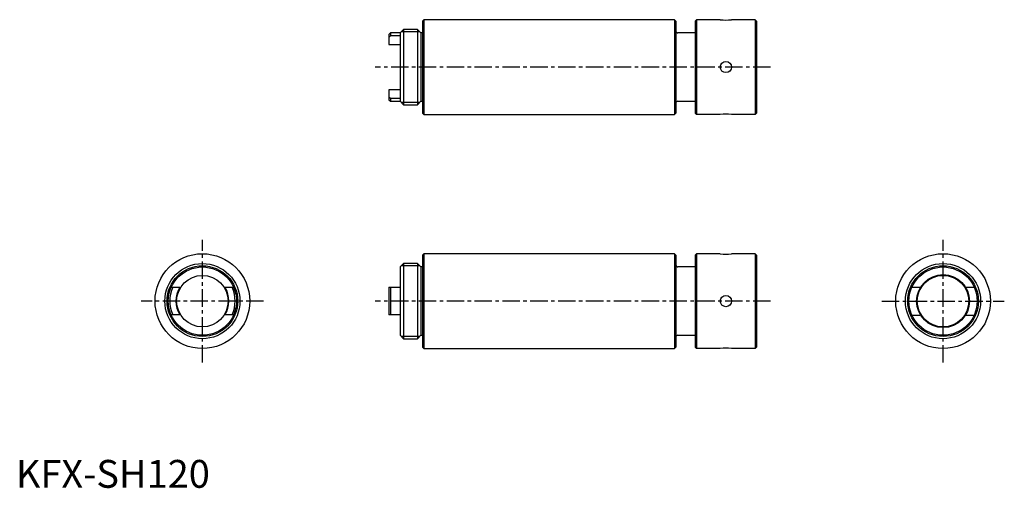
# Model space of a CAD drawing. Extents: x 1 to 355, y 0 to 168.
import ezdxf

# ---------------------------------------------------------------- set-up
doc = ezdxf.new("R2010")
doc.units = 0
doc.header["$LTSCALE"] = 5
doc.linetypes.add('CENTER', pattern=[2, 1.25, -0.25, 0.25, -0.25])
doc.layers.get('0').update_dxf_attribs({"linetype": 'CONTINUOUS'})
doc.layers.add('1', color=1, linetype='CENTER')
doc.layers.add('3', color=3, linetype='CONTINUOUS')
doc.styles.add('STANDARD1', font='txt')

msp = doc.modelspace()

# ---------------------------------------------------------------- linework, layer by layer
for p, q in [((146.5, 168), (146, 167.5)), ((146, 167.5), (146, 134.5)), ((236.5, 168), (146.5, 168)), ((146.5, 168), (146.5, 134)), ((237, 167.5), (236.5, 168)), ((236.5, 168), (236.5, 134)), ((237, 167.5), (237, 134.5)), ((244.5, 168), (244, 167.5)), ((244, 167.5), (244, 134.5)), ((244.5, 168), (244.5, 134)), ((253.01, 168), (244.5, 168)), ((265.5, 168), (257, 168)), ((266, 167.5), (265.5, 168)), ((265.5, 168), (265.5, 134)), ((266, 167.5), (266, 134.5)), ((134.5, 163.25), (134, 162.75)), ((134, 162.75), (134, 159.11)), ((138, 163.25), (134.5, 163.25)), ((134.5, 163.25), (134.5, 162.21)), ((139.25, 164.5), (138, 163.25)), ((138, 163.25), (138, 138.75)), ((144.2, 164.5), (139.25, 164.5)), ((139.25, 164.5), (139.25, 137.5)), ((145.45, 163.25), (144.2, 164.5)), ((144.2, 164.5), (144.2, 137.5)), ((146, 163.25), (145.45, 163.25)), ((145.45, 163.25), (145.45, 138.75)), ((244, 163.25), (237.8, 163.25)), ((134.5, 162.21), (134, 161.66)), ((138, 162.21), (134.5, 162.21)), ((134, 159.11), (138, 159.11)), ((138, 142.89), (134, 142.89)), ((134, 142.89), (134, 139.25)), ((134, 140.34), (134.5, 139.79)), ((134, 139.25), (134.5, 138.75)), ((134.5, 139.79), (138, 139.79)), ((134.5, 139.79), (134.5, 138.75)), ((134.5, 138.75), (138, 138.75)), ((138, 138.75), (139.25, 137.5)), ((144.2, 137.5), (145.45, 138.75)), ((145.45, 138.75), (146, 138.75)), ((237.8, 138.75), (244, 138.75)), ((139.25, 137.5), (144.2, 137.5)), ((146, 134.5), (146.5, 134)), ((236.5, 134), (237, 134.5)), ((244, 134.5), (244.5, 134)), ((265.5, 134), (266, 134.5)), ((146.5, 134), (236.5, 134)), ((253.01, 134), (244.5, 134)), ((265.5, 134), (257, 134)), ((146.5, 84), (146, 83.5)), ((146, 83.5), (146, 50.5)), ((236.5, 84), (146.5, 84)), ((146.5, 84), (146.5, 50)), ((237, 83.5), (236.5, 84)), ((236.5, 84), (236.5, 50)), ((237, 83.5), (237, 50.5)), ((244.5, 84), (244, 83.5)), ((244, 83.5), (244, 50.5)), ((253.01, 84), (244.5, 84)), ((244.5, 84), (244.5, 50)), ((265.5, 84), (257, 84)), ((266, 83.5), (265.5, 84)), ((265.5, 84), (265.5, 50)), ((266, 83.5), (266, 50.5)), ((139.25, 80.5), (138, 79.25)), ((138, 79.25), (138, 54.75)), ((144.2, 80.5), (139.25, 80.5)), ((139.25, 80.5), (139.25, 53.5)), ((145.45, 79.25), (144.2, 80.5)), ((144.2, 80.5), (144.2, 53.5)), ((146, 79.25), (145.45, 79.25)), ((145.45, 79.25), (145.45, 54.75)), ((244, 79.25), (237.8, 79.25)), ((55.79, 71.95), (58.89, 71.95)), ((75.11, 71.95), (78.21, 71.95)), ((134, 71.95), (134, 62.05)), ((134, 71.95), (138, 71.95)), ((134.5, 71.95), (134.5, 62.05)), ((321.84, 72.05), (324.95, 72.05)), ((341.05, 72.05), (344.16, 72.05)), ((58.89, 62.05), (55.79, 62.05)), ((78.21, 62.05), (75.11, 62.05)), ((138, 62.05), (134, 62.05)), ((321.84, 61.95), (324.95, 61.95)), ((341.05, 61.95), (344.16, 61.95)), ((138, 54.75), (139.25, 53.5)), ((139.25, 53.5), (144.2, 53.5)), ((144.2, 53.5), (145.45, 54.75)), ((145.45, 54.75), (146, 54.75)), ((237.8, 54.75), (244, 54.75)), ((146, 50.5), (146.5, 50)), ((146.5, 50), (236.5, 50)), ((236.5, 50), (237, 50.5)), ((244, 50.5), (244.5, 50)), ((253.01, 50), (244.5, 50)), ((265.5, 50), (257, 50)), ((265.5, 50), (266, 50.5))]:
    msp.add_line(p, q)
for centre, radius in [((255, 151), 2), ((67, 67), 17), ((333, 67), 17), ((67, 67), 13.5), ((67, 67), 12.25), ((333, 67), 12.69), ((333, 67), 12.25), ((67, 67), 9.25), ((333, 67), 9.5), ((333, 67), 9.25), ((255, 67), 2)]:
    msp.add_circle(centre, radius)
for centre, radius, start, end in [((255, 184.87), 16.99, 263.2508, 276.7492), ((237.8, 164.05), 0.8, 180, 270), ((237.8, 137.95), 0.8, 90, 180), ((255, 117.13), 16.99, 83.2508, 96.7492), ((255, 100.87), 16.99, 263.2508, 276.7492), ((237.8, 80.05), 0.8, 180, 270), ((67, 67), 11.75, 155.0848, 204.9152), ((67, 67), 9.5, 148.5971, 211.4029), ((67, 67), 9.5, 328.5971, 31.4029), ((67, 67), 11.75, 335.0848, 24.9152), ((237.8, 53.95), 0.8, 90, 180), ((255, 33.13), 16.99, 83.2508, 96.7492)]:
    msp.add_arc(centre, radius, start, end)
at = {"layer": '1'}
for p, q in [((271, 151), (129, 151)), ((67, 45), (67, 89)), ((333, 45), (333, 89)), ((89, 67), (45, 67)), ((271, 67), (129, 67)), ((311, 67), (355, 67))]:
    msp.add_line(p, q, dxfattribs=at)
at = {"layer": '3'}
for p, q in [((145.01, 163.69), (138.44, 163.69)), ((145.01, 138.31), (138.44, 138.31)), ((145.01, 79.69), (138.44, 79.69)), ((145.01, 54.31), (138.44, 54.31))]:
    msp.add_line(p, q, dxfattribs=at)
for centre, radius in [((67, 67), 12.69), ((333, 67), 13.5)]:
    msp.add_circle(centre, radius, dxfattribs=at)

# ---------------------------------------------------------------- texts
at = {"color": 3, "style": 'STANDARD1'}
msp.add_text('KFX-SH120', height=10, dxfattribs=at).set_placement((0, 0))

doc.saveas('drawing.dxf')
